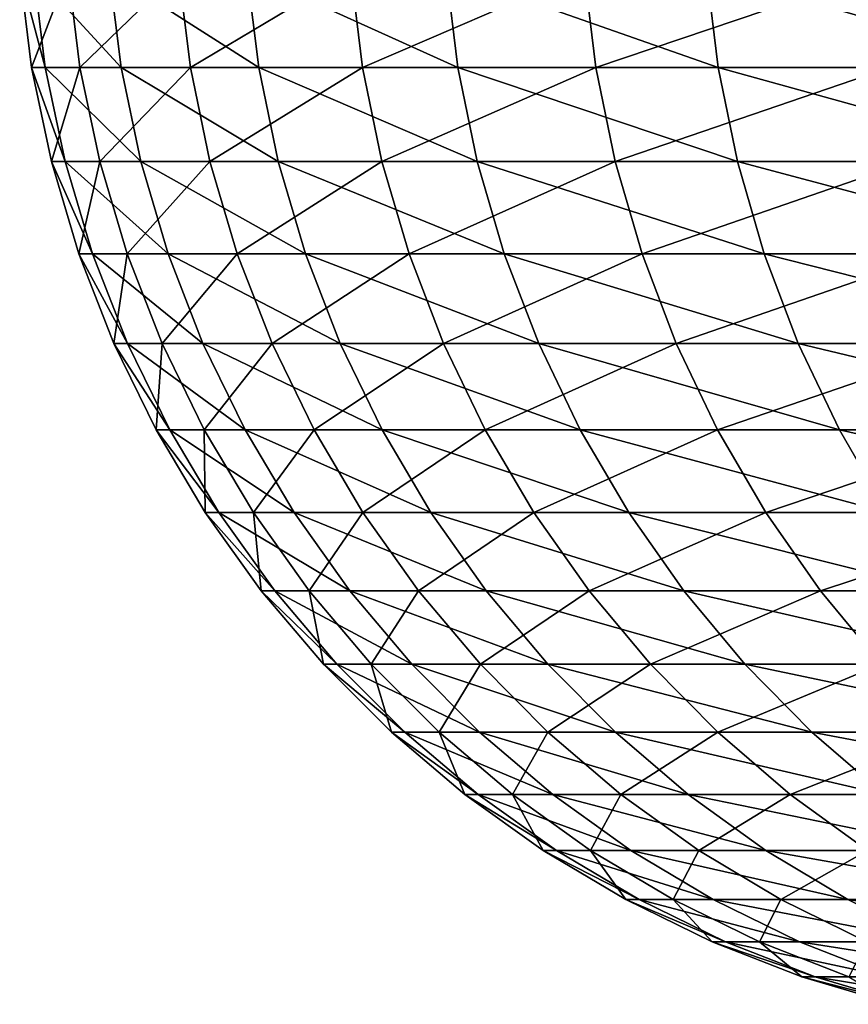
# Model space of a CAD drawing. Extents: x -30 to 139, y -198 to 0.
# Drawn here: x 78 to 78, y -26 to -26 of the extents above; entities that cross this region are included whole.
import ezdxf

# ---------------------------------------------------------------- set-up
doc = ezdxf.new("R2010")
doc.units = 0
doc.header["$MEASUREMENT"] = 0
doc.layers.add('L2', color=7, linetype='Continuous')

msp = doc.modelspace()

# ---------------------------------------------------------------- linework, layer by layer
at = {"layer": 'L2', "color": 7}
for points in [[(77.54708, -25.58258, -1.40093), (77.51572, -25.66459, -0.30595), (77.5055, -25.58258, -0.30609)], [(77.5055, -25.58258, -0.30609), (77.51572, -25.66459, -0.30595), (77.52749, -25.66459, 0.78912)], [(77.5055, -25.58258, -0.30609), (77.52749, -25.66459, 0.78912), (77.51727, -25.58258, 0.78948)], [(77.54708, -25.58258, -1.40093), (77.55728, -25.66459, -1.40029), (77.51572, -25.66459, -0.30595)], [(77.51727, -25.58258, 0.78948), (77.52749, -25.66459, 0.78912), (77.59256, -25.66459, 1.88231)], [(77.51727, -25.58258, 0.78948), (77.59256, -25.66459, 1.88231), (77.58237, -25.58258, 1.88317)], [(77.64191, -25.58258, -2.49245), (77.55728, -25.66459, -1.40029), (77.54708, -25.58258, -1.40093)], [(77.64191, -25.58258, -2.49245), (77.65207, -25.66459, -2.49132), (77.55728, -25.66459, -1.40029)], [(77.58237, -25.58258, 1.88317), (77.59256, -25.66459, 1.88231), (77.71078, -25.66459, 2.97105)], [(77.58237, -25.58258, 1.88317), (77.71078, -25.66459, 2.97105), (77.70064, -25.58258, 2.9724)], [(77.78978, -25.58258, -3.57805), (77.65207, -25.66459, -2.49132), (77.64191, -25.58258, -2.49245)], [(77.78978, -25.58258, -3.57805), (77.79987, -25.66459, -3.57643), (77.65207, -25.66459, -2.49132)], [(77.70064, -25.58258, 2.9724), (77.71078, -25.66459, 2.97105), (77.88187, -25.66459, 4.05273)], [(77.70064, -25.58258, 2.9724), (77.88187, -25.66459, 4.05273), (77.87181, -25.58258, 4.05458)], [(77.99033, -25.58258, -4.65517), (77.79987, -25.66459, -3.57643), (77.78978, -25.58258, -3.57805)], [(77.99033, -25.58258, -4.65517), (78.00033, -25.66459, -4.65306), (77.79987, -25.66459, -3.57643)], [(77.87181, -25.58258, 4.05458), (77.88187, -25.66459, 4.05273), (78.10541, -25.66459, 5.12481)], [(77.87181, -25.58258, 4.05458), (78.10541, -25.66459, 5.12481), (78.09546, -25.58258, 5.12713)], [(78.24308, -25.58258, -5.72125), (78.00033, -25.66459, -4.65306), (77.99033, -25.58258, -4.65517)], [(78.24308, -25.58258, -5.72125), (78.25296, -25.66459, -5.71865), (78.00033, -25.66459, -4.65306)], [(78.09546, -25.58258, 5.12713), (78.10541, -25.66459, 5.12481), (78.3809, -25.66459, 6.18472)], [(78.09546, -25.58258, 5.12713), (78.3809, -25.66459, 6.18472), (78.37107, -25.58258, 6.18753)], [(77.55728, -25.66459, -1.40029), (77.53268, -25.74548, -0.30572), (77.51572, -25.66459, -0.30595)], [(77.51572, -25.66459, -0.30595), (77.53268, -25.74548, -0.30572), (77.54444, -25.74548, 0.78852)], [(77.51572, -25.66459, -0.30595), (77.54444, -25.74548, 0.78852), (77.52749, -25.66459, 0.78912)], [(77.52749, -25.66459, 0.78912), (77.54444, -25.74548, 0.78852), (77.60946, -25.74548, 1.88089)], [(77.52749, -25.66459, 0.78912), (77.60946, -25.74548, 1.88089), (77.59256, -25.66459, 1.88231)], [(77.55728, -25.66459, -1.40029), (77.57421, -25.74548, -1.39924), (77.53268, -25.74548, -0.30572)], [(77.65207, -25.66459, -2.49132), (77.57421, -25.74548, -1.39924), (77.55728, -25.66459, -1.40029)], [(77.65207, -25.66459, -2.49132), (77.66893, -25.74548, -2.48944), (77.57421, -25.74548, -1.39924)], [(77.59256, -25.66459, 1.88231), (77.60946, -25.74548, 1.88089), (77.72759, -25.74548, 2.96881)], [(77.59256, -25.66459, 1.88231), (77.72759, -25.74548, 2.96881), (77.71078, -25.66459, 2.97105)], [(77.79987, -25.66459, -3.57643), (77.66893, -25.74548, -2.48944), (77.65207, -25.66459, -2.49132)], [(77.79987, -25.66459, -3.57643), (77.81662, -25.74548, -3.57373), (77.66893, -25.74548, -2.48944)], [(77.71078, -25.66459, 2.97105), (77.72759, -25.74548, 2.96881), (77.89855, -25.74548, 4.04967)], [(77.71078, -25.66459, 2.97105), (77.89855, -25.74548, 4.04967), (77.88187, -25.66459, 4.05273)], [(78.00033, -25.66459, -4.65306), (77.81662, -25.74548, -3.57373), (77.79987, -25.66459, -3.57643)], [(78.00033, -25.66459, -4.65306), (78.01692, -25.74548, -4.64955), (77.81662, -25.74548, -3.57373)], [(77.88187, -25.66459, 4.05273), (77.89855, -25.74548, 4.04967), (78.12193, -25.74548, 5.12094)], [(77.88187, -25.66459, 4.05273), (78.12193, -25.74548, 5.12094), (78.10541, -25.66459, 5.12481)], [(78.25296, -25.66459, -5.71865), (78.01692, -25.74548, -4.64955), (78.00033, -25.66459, -4.65306)], [(78.25296, -25.66459, -5.71865), (78.26937, -25.74548, -5.71434), (78.01692, -25.74548, -4.64955)], [(78.10541, -25.66459, 5.12481), (78.12193, -25.74548, 5.12094), (78.39721, -25.74548, 6.18006)], [(78.10541, -25.66459, 5.12481), (78.39721, -25.74548, 6.18006), (78.3809, -25.66459, 6.18472)], [(77.57421, -25.74548, -1.39924), (77.55626, -25.8247, -0.3054), (77.53268, -25.74548, -0.30572)], [(77.53268, -25.74548, -0.30572), (77.55626, -25.8247, -0.3054), (77.56801, -25.8247, 0.7877)], [(77.53268, -25.74548, -0.30572), (77.56801, -25.8247, 0.7877), (77.54444, -25.74548, 0.78852)], [(77.54444, -25.74548, 0.78852), (77.56801, -25.8247, 0.7877), (77.63296, -25.8247, 1.87892)], [(77.54444, -25.74548, 0.78852), (77.63296, -25.8247, 1.87892), (77.60946, -25.74548, 1.88089)], [(77.57421, -25.74548, -1.39924), (77.59774, -25.8247, -1.39777), (77.55626, -25.8247, -0.3054)], [(77.66893, -25.74548, -2.48944), (77.59774, -25.8247, -1.39777), (77.57421, -25.74548, -1.39924)], [(77.66893, -25.74548, -2.48944), (77.69237, -25.8247, -2.48682), (77.59774, -25.8247, -1.39777)], [(77.60946, -25.74548, 1.88089), (77.63296, -25.8247, 1.87892), (77.75097, -25.8247, 2.96569)], [(77.60946, -25.74548, 1.88089), (77.75097, -25.8247, 2.96569), (77.72759, -25.74548, 2.96881)], [(77.81662, -25.74548, -3.57373), (77.69237, -25.8247, -2.48682), (77.66893, -25.74548, -2.48944)], [(77.81662, -25.74548, -3.57373), (77.8399, -25.8247, -3.56998), (77.69237, -25.8247, -2.48682)], [(77.72759, -25.74548, 2.96881), (77.75097, -25.8247, 2.96569), (77.92175, -25.8247, 4.04543)], [(77.72759, -25.74548, 2.96881), (77.92175, -25.8247, 4.04543), (77.89855, -25.74548, 4.04967)], [(78.01692, -25.74548, -4.64955), (77.8399, -25.8247, -3.56998), (77.81662, -25.74548, -3.57373)], [(78.01692, -25.74548, -4.64955), (78.04, -25.8247, -4.64467), (77.8399, -25.8247, -3.56998)], [(77.89855, -25.74548, 4.04967), (77.92175, -25.8247, 4.04543), (78.14489, -25.8247, 5.11557)], [(77.89855, -25.74548, 4.04967), (78.14489, -25.8247, 5.11557), (78.12193, -25.74548, 5.12094)], [(78.26937, -25.74548, -5.71434), (78.04, -25.8247, -4.64467), (78.01692, -25.74548, -4.64955)], [(78.26937, -25.74548, -5.71434), (78.29218, -25.8247, -5.70834), (78.04, -25.8247, -4.64467)], [(78.12193, -25.74548, 5.12094), (78.14489, -25.8247, 5.11557), (78.41988, -25.8247, 6.17357)], [(78.12193, -25.74548, 5.12094), (78.41988, -25.8247, 6.17357), (78.39721, -25.74548, 6.18006)], [(77.59774, -25.8247, -1.39777), (77.5863, -25.9017, -0.30499), (77.55626, -25.8247, -0.3054)], [(77.55626, -25.8247, -0.3054), (77.5863, -25.9017, -0.30499), (77.59804, -25.9017, 0.78664)], [(77.55626, -25.8247, -0.3054), (77.59804, -25.9017, 0.78664), (77.56801, -25.8247, 0.7877)], [(77.56801, -25.8247, 0.7877), (77.59804, -25.9017, 0.78664), (77.6629, -25.9017, 1.87641)], [(77.56801, -25.8247, 0.7877), (77.6629, -25.9017, 1.87641), (77.63296, -25.8247, 1.87892)], [(77.59774, -25.8247, -1.39777), (77.62773, -25.9017, -1.3959), (77.5863, -25.9017, -0.30499)], [(77.69237, -25.8247, -2.48682), (77.62773, -25.9017, -1.3959), (77.59774, -25.8247, -1.39777)], [(77.69237, -25.8247, -2.48682), (77.72223, -25.9017, -2.48349), (77.62773, -25.9017, -1.3959)], [(77.63296, -25.8247, 1.87892), (77.6629, -25.9017, 1.87641), (77.78075, -25.9017, 2.96172)], [(77.63296, -25.8247, 1.87892), (77.78075, -25.9017, 2.96172), (77.75097, -25.8247, 2.96569)], [(77.8399, -25.8247, -3.56998), (77.72223, -25.9017, -2.48349), (77.69237, -25.8247, -2.48682)], [(77.8399, -25.8247, -3.56998), (77.86956, -25.9017, -3.5652), (77.72223, -25.9017, -2.48349)], [(77.75097, -25.8247, 2.96569), (77.78075, -25.9017, 2.96172), (77.9513, -25.9017, 4.04001)], [(77.75097, -25.8247, 2.96569), (77.9513, -25.9017, 4.04001), (77.92175, -25.8247, 4.04543)], [(78.04, -25.8247, -4.64467), (77.86956, -25.9017, -3.5652), (77.8399, -25.8247, -3.56998)], [(78.04, -25.8247, -4.64467), (78.06939, -25.9017, -4.63845), (77.86956, -25.9017, -3.5652)], [(77.92175, -25.8247, 4.04543), (77.9513, -25.9017, 4.04001), (78.17414, -25.9017, 5.10872)], [(77.92175, -25.8247, 4.04543), (78.17414, -25.9017, 5.10872), (78.14489, -25.8247, 5.11557)], [(78.29218, -25.8247, -5.70834), (78.06939, -25.9017, -4.63845), (78.04, -25.8247, -4.64467)], [(78.29218, -25.8247, -5.70834), (78.32123, -25.9017, -5.7007), (78.06939, -25.9017, -4.63845)], [(78.14489, -25.8247, 5.11557), (78.17414, -25.9017, 5.10872), (78.44876, -25.9017, 6.16531)], [(78.14489, -25.8247, 5.11557), (78.44876, -25.9017, 6.16531), (78.41988, -25.8247, 6.17357)], [(77.62773, -25.9017, -1.3959), (77.6226, -25.97595, -0.3045), (77.5863, -25.9017, -0.30499)], [(77.5863, -25.9017, -0.30499), (77.6226, -25.97595, -0.3045), (77.63431, -25.97595, 0.78537)], [(77.5863, -25.9017, -0.30499), (77.63431, -25.97595, 0.78537), (77.59804, -25.9017, 0.78664)], [(77.59804, -25.9017, 0.78664), (77.63431, -25.97595, 0.78537), (77.69907, -25.97595, 1.87337)], [(77.59804, -25.9017, 0.78664), (77.69907, -25.97595, 1.87337), (77.6629, -25.9017, 1.87641)], [(77.62773, -25.9017, -1.3959), (77.66396, -25.97595, -1.39364), (77.6226, -25.97595, -0.3045)], [(77.72223, -25.9017, -2.48349), (77.66396, -25.97595, -1.39364), (77.62773, -25.9017, -1.3959)], [(77.6629, -25.9017, 1.87641), (77.69907, -25.97595, 1.87337), (77.81673, -25.97595, 2.95693)], [(77.6629, -25.9017, 1.87641), (77.81673, -25.97595, 2.95693), (77.78075, -25.9017, 2.96172)], [(77.72223, -25.9017, -2.48349), (77.7583, -25.97595, -2.47947), (77.66396, -25.97595, -1.39364)], [(77.86956, -25.9017, -3.5652), (77.7583, -25.97595, -2.47947), (77.72223, -25.9017, -2.48349)], [(77.86956, -25.9017, -3.5652), (77.9054, -25.97595, -3.55943), (77.7583, -25.97595, -2.47947)], [(77.78075, -25.9017, 2.96172), (77.81673, -25.97595, 2.95693), (77.987, -25.97595, 4.03347)], [(77.78075, -25.9017, 2.96172), (77.987, -25.97595, 4.03347), (77.9513, -25.9017, 4.04001)], [(78.06939, -25.9017, -4.63845), (77.9054, -25.97595, -3.55943), (77.86956, -25.9017, -3.5652)], [(78.06939, -25.9017, -4.63845), (78.10491, -25.97595, -4.63094), (77.9054, -25.97595, -3.55943)], [(77.9513, -25.9017, 4.04001), (77.987, -25.97595, 4.03347), (78.20949, -25.97595, 5.10044)], [(77.9513, -25.9017, 4.04001), (78.20949, -25.97595, 5.10044), (78.17414, -25.9017, 5.10872)], [(78.32123, -25.9017, -5.7007), (78.10491, -25.97595, -4.63094), (78.06939, -25.9017, -4.63845)], [(78.32123, -25.9017, -5.7007), (78.35634, -25.97595, -5.69147), (78.10491, -25.97595, -4.63094)], [(78.17414, -25.9017, 5.10872), (78.20949, -25.97595, 5.10044), (78.48366, -25.97595, 6.15532)], [(78.17414, -25.9017, 5.10872), (78.48366, -25.97595, 6.15532), (78.44876, -25.9017, 6.16531)], [(77.66396, -25.97595, -1.39364), (77.6649, -26.04695, -0.30392), (77.6226, -25.97595, -0.3045)], [(77.6226, -25.97595, -0.3045), (77.6649, -26.04695, -0.30392), (77.67659, -26.04695, 0.78388)], [(77.6226, -25.97595, -0.3045), (77.67659, -26.04695, 0.78388), (77.63431, -25.97595, 0.78537)], [(77.63431, -25.97595, 0.78537), (77.67659, -26.04695, 0.78388), (77.74124, -26.04695, 1.86983)], [(77.63431, -25.97595, 0.78537), (77.74124, -26.04695, 1.86983), (77.69907, -25.97595, 1.87337)], [(77.7583, -25.97595, -2.47947), (77.70619, -26.04695, -1.391), (77.66396, -25.97595, -1.39364)], [(77.66396, -25.97595, -1.39364), (77.70619, -26.04695, -1.391), (77.6649, -26.04695, -0.30392)], [(77.69907, -25.97595, 1.87337), (77.74124, -26.04695, 1.86983), (77.85866, -26.04695, 2.95133)], [(77.69907, -25.97595, 1.87337), (77.85866, -26.04695, 2.95133), (77.81673, -25.97595, 2.95693)], [(77.7583, -25.97595, -2.47947), (77.80035, -26.04695, -2.47478), (77.70619, -26.04695, -1.391)], [(77.9054, -25.97595, -3.55943), (77.80035, -26.04695, -2.47478), (77.7583, -25.97595, -2.47947)], [(77.9054, -25.97595, -3.55943), (77.94717, -26.04695, -3.5527), (77.80035, -26.04695, -2.47478)], [(77.81673, -25.97595, 2.95693), (77.85866, -26.04695, 2.95133), (78.02862, -26.04695, 4.02584)], [(77.81673, -25.97595, 2.95693), (78.02862, -26.04695, 4.02584), (77.987, -25.97595, 4.03347)], [(78.10491, -25.97595, -4.63094), (77.94717, -26.04695, -3.5527), (77.9054, -25.97595, -3.55943)], [(78.10491, -25.97595, -4.63094), (78.14629, -26.04695, -4.62218), (77.94717, -26.04695, -3.5527)], [(77.987, -25.97595, 4.03347), (78.02862, -26.04695, 4.02584), (78.25068, -26.04695, 5.0908)], [(77.987, -25.97595, 4.03347), (78.25068, -26.04695, 5.0908), (78.20949, -25.97595, 5.10044)], [(78.35634, -25.97595, -5.69147), (78.14629, -26.04695, -4.62218), (78.10491, -25.97595, -4.63094)], [(78.35634, -25.97595, -5.69147), (78.39726, -26.04695, -5.68071), (78.14629, -26.04695, -4.62218)], [(78.20949, -25.97595, 5.10044), (78.25068, -26.04695, 5.0908), (78.52434, -26.04695, 6.14369)], [(78.20949, -25.97595, 5.10044), (78.52434, -26.04695, 6.14369), (78.48366, -25.97595, 6.15532)], [(77.70619, -26.04695, -1.391), (77.71292, -26.11421, -0.30327), (77.6649, -26.04695, -0.30392)], [(77.6649, -26.04695, -0.30392), (77.71292, -26.11421, -0.30327), (77.72459, -26.11421, 0.7822)], [(77.6649, -26.04695, -0.30392), (77.72459, -26.11421, 0.7822), (77.67659, -26.04695, 0.78388)], [(77.67659, -26.04695, 0.78388), (77.72459, -26.11421, 0.7822), (77.78909, -26.11421, 1.86581)], [(77.67659, -26.04695, 0.78388), (77.78909, -26.11421, 1.86581), (77.74124, -26.04695, 1.86983)], [(77.80035, -26.04695, -2.47478), (77.75412, -26.11421, -1.38801), (77.70619, -26.04695, -1.391)], [(77.70619, -26.04695, -1.391), (77.75412, -26.11421, -1.38801), (77.71292, -26.11421, -0.30327)], [(77.74124, -26.04695, 1.86983), (77.78909, -26.11421, 1.86581), (77.90627, -26.11421, 2.94499)], [(77.74124, -26.04695, 1.86983), (77.90627, -26.11421, 2.94499), (77.85866, -26.04695, 2.95133)], [(77.80035, -26.04695, -2.47478), (77.84808, -26.11421, -2.46947), (77.75412, -26.11421, -1.38801)], [(77.94717, -26.04695, -3.5527), (77.84808, -26.11421, -2.46947), (77.80035, -26.04695, -2.47478)], [(77.94717, -26.04695, -3.5527), (77.99459, -26.11421, -3.54506), (77.84808, -26.11421, -2.46947)], [(77.85866, -26.04695, 2.95133), (77.90627, -26.11421, 2.94499), (78.07586, -26.11421, 4.01719)], [(77.85866, -26.04695, 2.95133), (78.07586, -26.11421, 4.01719), (78.02862, -26.04695, 4.02584)], [(78.14629, -26.04695, -4.62218), (77.99459, -26.11421, -3.54506), (77.94717, -26.04695, -3.5527)], [(78.14629, -26.04695, -4.62218), (78.19328, -26.11421, -4.61225), (77.99459, -26.11421, -3.54506)], [(78.02862, -26.04695, 4.02584), (78.07586, -26.11421, 4.01719), (78.29744, -26.11421, 5.07986)], [(78.02862, -26.04695, 4.02584), (78.29744, -26.11421, 5.07986), (78.25068, -26.04695, 5.0908)], [(78.39726, -26.04695, -5.68071), (78.19328, -26.11421, -4.61225), (78.14629, -26.04695, -4.62218)], [(78.39726, -26.04695, -5.68071), (78.44371, -26.11421, -5.66849), (78.19328, -26.11421, -4.61225)], [(77.75412, -26.11421, -1.38801), (77.76634, -26.17728, -0.30254), (77.71292, -26.11421, -0.30327)], [(77.71292, -26.11421, -0.30327), (77.76634, -26.17728, -0.30254), (77.77797, -26.17728, 0.78032)], [(77.71292, -26.11421, -0.30327), (77.77797, -26.17728, 0.78032), (77.72459, -26.11421, 0.7822)], [(77.72459, -26.11421, 0.7822), (77.77797, -26.17728, 0.78032), (77.84232, -26.17728, 1.86133)], [(77.72459, -26.11421, 0.7822), (77.84232, -26.17728, 1.86133), (77.78909, -26.11421, 1.86581)], [(77.84808, -26.11421, -2.46947), (77.80743, -26.17728, -1.38468), (77.75412, -26.11421, -1.38801)], [(77.75412, -26.11421, -1.38801), (77.80743, -26.17728, -1.38468), (77.76634, -26.17728, -0.30254)], [(77.78909, -26.11421, 1.86581), (77.84232, -26.17728, 1.86133), (77.95922, -26.17728, 2.93793)], [(77.78909, -26.11421, 1.86581), (77.95922, -26.17728, 2.93793), (77.90627, -26.11421, 2.94499)], [(77.84808, -26.11421, -2.46947), (77.90117, -26.17728, -2.46355), (77.80743, -26.17728, -1.38468)], [(77.99459, -26.11421, -3.54506), (77.90117, -26.17728, -2.46355), (77.84808, -26.11421, -2.46947)], [(77.99459, -26.11421, -3.54506), (78.04732, -26.17728, -3.53656), (77.90117, -26.17728, -2.46355)], [(77.90627, -26.11421, 2.94499), (77.95922, -26.17728, 2.93793), (78.1284, -26.17728, 4.00756)], [(77.90627, -26.11421, 2.94499), (78.1284, -26.17728, 4.00756), (78.07586, -26.11421, 4.01719)], [(78.19328, -26.11421, -4.61225), (78.04732, -26.17728, -3.53656), (77.99459, -26.11421, -3.54506)], [(78.19328, -26.11421, -4.61225), (78.24554, -26.17728, -4.60119), (78.04732, -26.17728, -3.53656)], [(78.07586, -26.11421, 4.01719), (78.1284, -26.17728, 4.00756), (78.34946, -26.17728, 5.06768)], [(78.07586, -26.11421, 4.01719), (78.34946, -26.17728, 5.06768), (78.29744, -26.11421, 5.07986)], [(78.44371, -26.11421, -5.66849), (78.24554, -26.17728, -4.60119), (78.19328, -26.11421, -4.61225)], [(77.80743, -26.17728, -1.38468), (77.82477, -26.23572, -0.30174), (77.76634, -26.17728, -0.30254)], [(77.76634, -26.17728, -0.30254), (77.82477, -26.23572, -0.30174), (77.83638, -26.23572, 0.77827)], [(77.76634, -26.17728, -0.30254), (77.83638, -26.23572, 0.77827), (77.77797, -26.17728, 0.78032)], [(77.77797, -26.17728, 0.78032), (77.83638, -26.23572, 0.77827), (77.90055, -26.23572, 1.85644)], [(77.77797, -26.17728, 0.78032), (77.90055, -26.23572, 1.85644), (77.84232, -26.17728, 1.86133)], [(77.90117, -26.17728, -2.46355), (77.86576, -26.23572, -1.38105), (77.80743, -26.17728, -1.38468)], [(77.80743, -26.17728, -1.38468), (77.86576, -26.23572, -1.38105), (77.82477, -26.23572, -0.30174)], [(77.84232, -26.17728, 1.86133), (77.90055, -26.23572, 1.85644), (78.01715, -26.23572, 2.93021)], [(77.84232, -26.17728, 1.86133), (78.01715, -26.23572, 2.93021), (77.95922, -26.17728, 2.93793)], [(77.90117, -26.17728, -2.46355), (77.95925, -26.23572, -2.45707), (77.86576, -26.23572, -1.38105)], [(78.04732, -26.17728, -3.53656), (77.95925, -26.23572, -2.45707), (77.90117, -26.17728, -2.46355)], [(77.95922, -26.17728, 2.93793), (78.01715, -26.23572, 2.93021), (78.18589, -26.23572, 3.99703)], [(77.95922, -26.17728, 2.93793), (78.18589, -26.23572, 3.99703), (78.1284, -26.17728, 4.00756)], [(78.04732, -26.17728, -3.53656), (78.10502, -26.23572, -3.52727), (77.95925, -26.23572, -2.45707)], [(78.24554, -26.17728, -4.60119), (78.10502, -26.23572, -3.52727), (78.04732, -26.17728, -3.53656)], [(78.24554, -26.17728, -4.60119), (78.30272, -26.23572, -4.5891), (78.10502, -26.23572, -3.52727)], [(78.1284, -26.17728, 4.00756), (78.18589, -26.23572, 3.99703), (78.40636, -26.23572, 5.05436)], [(78.1284, -26.17728, 4.00756), (78.40636, -26.23572, 5.05436), (78.34946, -26.17728, 5.06768)], [(77.86576, -26.23572, -1.38105), (77.88783, -26.28914, -0.30089), (77.82477, -26.23572, -0.30174)], [(77.82477, -26.23572, -0.30174), (77.88783, -26.28914, -0.30089), (77.89941, -26.28914, 0.77606)], [(77.82477, -26.23572, -0.30174), (77.89941, -26.28914, 0.77606), (77.83638, -26.23572, 0.77827)], [(77.83638, -26.23572, 0.77827), (77.89941, -26.28914, 0.77606), (77.9634, -26.28914, 1.85116)], [(77.83638, -26.23572, 0.77827), (77.9634, -26.28914, 1.85116), (77.90055, -26.23572, 1.85644)], [(77.95925, -26.23572, -2.45707), (77.92871, -26.28914, -1.37712), (77.86576, -26.23572, -1.38105)], [(77.86576, -26.23572, -1.38105), (77.92871, -26.28914, -1.37712), (77.88783, -26.28914, -0.30089)], [(77.90055, -26.23572, 1.85644), (77.9634, -26.28914, 1.85116), (78.07966, -26.28914, 2.92188)], [(77.90055, -26.23572, 1.85644), (78.07966, -26.28914, 2.92188), (78.01715, -26.23572, 2.93021)], [(77.95925, -26.23572, -2.45707), (78.02193, -26.28914, -2.45008), (77.92871, -26.28914, -1.37712)], [(78.10502, -26.23572, -3.52727), (78.02193, -26.28914, -2.45008), (77.95925, -26.23572, -2.45707)], [(78.01715, -26.23572, 2.93021), (78.07966, -26.28914, 2.92188), (78.24792, -26.28914, 3.98566)], [(78.01715, -26.23572, 2.93021), (78.24792, -26.28914, 3.98566), (78.18589, -26.23572, 3.99703)], [(78.10502, -26.23572, -3.52727), (78.16728, -26.28914, -3.51724), (78.02193, -26.28914, -2.45008)], [(78.30272, -26.23572, -4.5891), (78.16728, -26.28914, -3.51724), (78.10502, -26.23572, -3.52727)], [(78.30272, -26.23572, -4.5891), (78.36442, -26.28914, -4.57605), (78.16728, -26.28914, -3.51724)], [(78.18589, -26.23572, 3.99703), (78.24792, -26.28914, 3.98566), (78.46777, -26.28914, 5.03999)], [(78.18589, -26.23572, 3.99703), (78.46777, -26.28914, 5.03999), (78.40636, -26.23572, 5.05436)], [(77.92871, -26.28914, -1.37712), (77.95509, -26.33717, -0.29997), (77.88783, -26.28914, -0.30089)], [(77.88783, -26.28914, -0.30089), (77.95509, -26.33717, -0.29997), (77.96663, -26.33717, 0.7737)], [(77.88783, -26.28914, -0.30089), (77.96663, -26.33717, 0.7737), (77.89941, -26.28914, 0.77606)], [(77.89941, -26.28914, 0.77606), (77.96663, -26.33717, 0.7737), (78.03043, -26.33717, 1.84553)], [(77.89941, -26.28914, 0.77606), (78.03043, -26.33717, 1.84553), (77.9634, -26.28914, 1.85116)], [(78.02193, -26.28914, -2.45008), (77.99584, -26.33717, -1.37293), (77.92871, -26.28914, -1.37712)], [(77.92871, -26.28914, -1.37712), (77.99584, -26.33717, -1.37293), (77.95509, -26.33717, -0.29997)], [(77.9634, -26.28914, 1.85116), (78.03043, -26.33717, 1.84553), (78.14634, -26.33717, 2.91299)], [(77.9634, -26.28914, 1.85116), (78.14634, -26.33717, 2.91299), (78.07966, -26.28914, 2.92188)], [(78.02193, -26.28914, -2.45008), (78.08878, -26.33717, -2.44263), (77.99584, -26.33717, -1.37293)], [(78.16728, -26.28914, -3.51724), (78.08878, -26.33717, -2.44263), (78.02193, -26.28914, -2.45008)], [(78.07966, -26.28914, 2.92188), (78.14634, -26.33717, 2.91299), (78.31409, -26.33717, 3.97354)], [(78.07966, -26.28914, 2.92188), (78.31409, -26.33717, 3.97354), (78.24792, -26.28914, 3.98566)], [(78.16728, -26.28914, -3.51724), (78.2337, -26.33717, -3.50654), (78.08878, -26.33717, -2.44263)], [(78.36442, -26.28914, -4.57605), (78.2337, -26.33717, -3.50654), (78.16728, -26.28914, -3.51724)], [(77.99584, -26.33717, -1.37293), (78.02609, -26.37947, -0.29901), (77.95509, -26.33717, -0.29997)], [(77.95509, -26.33717, -0.29997), (78.02609, -26.37947, -0.29901), (78.03759, -26.37947, 0.77121)], [(77.95509, -26.33717, -0.29997), (78.03759, -26.37947, 0.77121), (77.96663, -26.33717, 0.7737)], [(77.96663, -26.33717, 0.7737), (78.03759, -26.37947, 0.77121), (78.10118, -26.37947, 1.83959)], [(77.96663, -26.33717, 0.7737), (78.10118, -26.37947, 1.83959), (78.03043, -26.33717, 1.84553)], [(78.08878, -26.33717, -2.44263), (78.06671, -26.37947, -1.36851), (77.99584, -26.33717, -1.37293)], [(77.99584, -26.33717, -1.37293), (78.06671, -26.37947, -1.36851), (78.02609, -26.37947, -0.29901)], [(78.03043, -26.33717, 1.84553), (78.10118, -26.37947, 1.83959), (78.21672, -26.37947, 2.90361)], [(78.03043, -26.33717, 1.84553), (78.21672, -26.37947, 2.90361), (78.14634, -26.33717, 2.91299)], [(78.08878, -26.33717, -2.44263), (78.15935, -26.37947, -2.43477), (78.06671, -26.37947, -1.36851)], [(78.2337, -26.33717, -3.50654), (78.15935, -26.37947, -2.43477), (78.08878, -26.33717, -2.44263)], [(78.14634, -26.33717, 2.91299), (78.21672, -26.37947, 2.90361), (78.38392, -26.37947, 3.96074)], [(78.14634, -26.33717, 2.91299), (78.38392, -26.37947, 3.96074), (78.31409, -26.33717, 3.97354)], [(78.2337, -26.33717, -3.50654), (78.30379, -26.37947, -3.49525), (78.15935, -26.37947, -2.43477)], [(78.06671, -26.37947, -1.36851), (78.10033, -26.41577, -0.298), (78.02609, -26.37947, -0.29901)], [(78.02609, -26.37947, -0.29901), (78.10033, -26.41577, -0.298), (78.1118, -26.41577, 0.7686)], [(78.02609, -26.37947, -0.29901), (78.1118, -26.41577, 0.7686), (78.03759, -26.37947, 0.77121)], [(78.03759, -26.37947, 0.77121), (78.1118, -26.41577, 0.7686), (78.17517, -26.41577, 1.83337)], [(78.03759, -26.37947, 0.77121), (78.17517, -26.41577, 1.83337), (78.10118, -26.37947, 1.83959)], [(78.15935, -26.37947, -2.43477), (78.14081, -26.41577, -1.36389), (78.06671, -26.37947, -1.36851)], [(78.06671, -26.37947, -1.36851), (78.14081, -26.41577, -1.36389), (78.10033, -26.41577, -0.298)], [(78.10118, -26.37947, 1.83959), (78.17517, -26.41577, 1.83337), (78.29032, -26.41577, 2.8938)], [(78.10118, -26.37947, 1.83959), (78.29032, -26.41577, 2.8938), (78.21672, -26.37947, 2.90361)], [(78.15935, -26.37947, -2.43477), (78.23314, -26.41577, -2.42654), (78.14081, -26.41577, -1.36389)], [(78.30379, -26.37947, -3.49525), (78.23314, -26.41577, -2.42654), (78.15935, -26.37947, -2.43477)], [(78.21672, -26.37947, 2.90361), (78.29032, -26.41577, 2.8938), (78.45696, -26.41577, 3.94736)], [(78.21672, -26.37947, 2.90361), (78.45696, -26.41577, 3.94736), (78.38392, -26.37947, 3.96074)], [(78.14081, -26.41577, -1.36389), (78.17732, -26.44582, -0.29695), (78.10033, -26.41577, -0.298)], [(78.10033, -26.41577, -0.298), (78.17732, -26.44582, -0.29695), (78.18875, -26.44582, 0.7659)], [(78.10033, -26.41577, -0.298), (78.18875, -26.44582, 0.7659), (78.1118, -26.41577, 0.7686)], [(78.1118, -26.41577, 0.7686), (78.18875, -26.44582, 0.7659), (78.2519, -26.44582, 1.82693)], [(78.1118, -26.41577, 0.7686), (78.2519, -26.44582, 1.82693), (78.17517, -26.41577, 1.83337)], [(78.23314, -26.41577, -2.42654), (78.21766, -26.44582, -1.35909), (78.14081, -26.41577, -1.36389)], [(78.14081, -26.41577, -1.36389), (78.21766, -26.44582, -1.35909), (78.17732, -26.44582, -0.29695)], [(78.17517, -26.41577, 1.83337), (78.2519, -26.44582, 1.82693), (78.36664, -26.44582, 2.88362)], [(78.17517, -26.41577, 1.83337), (78.36664, -26.44582, 2.88362), (78.29032, -26.41577, 2.8938)], [(78.21766, -26.44582, -1.35909), (78.25653, -26.4694, -0.29587), (78.17732, -26.44582, -0.29695)], [(78.17732, -26.44582, -0.29695), (78.25653, -26.4694, -0.29587), (78.26791, -26.4694, 0.76312)], [(78.17732, -26.44582, -0.29695), (78.26791, -26.4694, 0.76312), (78.18875, -26.44582, 0.7659)], [(78.18875, -26.44582, 0.7659), (78.26791, -26.4694, 0.76312), (78.33084, -26.4694, 1.8203)], [(78.18875, -26.44582, 0.7659), (78.33084, -26.4694, 1.8203), (78.2519, -26.44582, 1.82693)]]:
    msp.add_3dface(points, dxfattribs=at)

doc.saveas('drawing.dxf')
